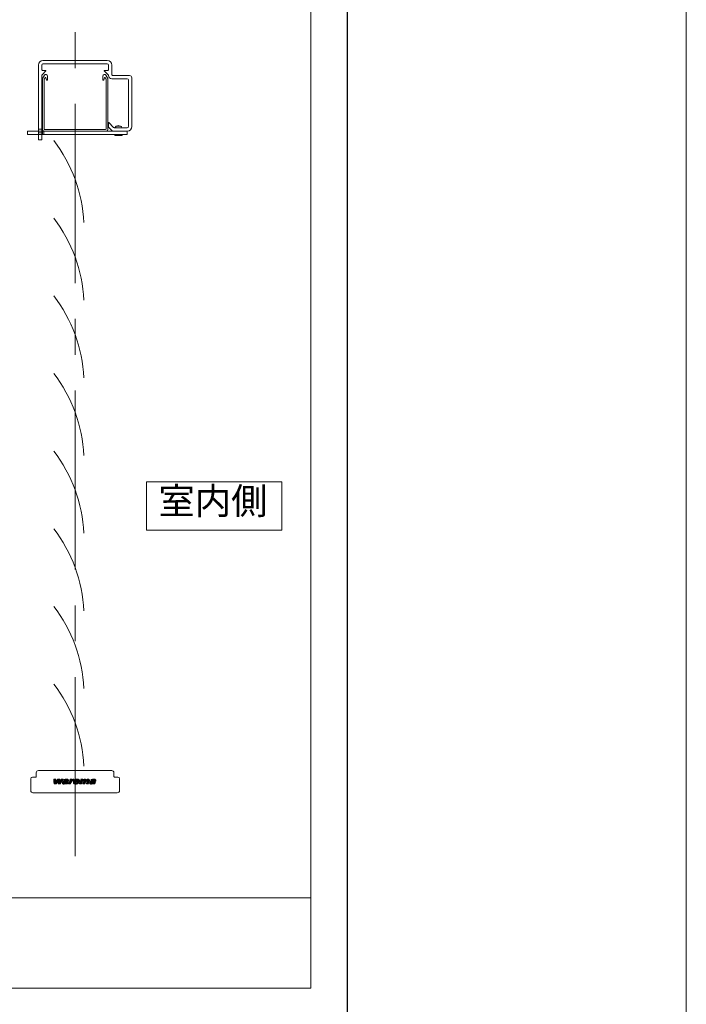
# Model space of a CAD drawing. Units: millimetres. Extents: x 0 to 1050, y -184 to 1485.
# Drawn here: x 932 to 1050, y 1147 to 1321 of the extents above; entities that cross this region are included whole.
import ezdxf

# ---------------------------------------------------------------- set-up
doc = ezdxf.new("R2010")
doc.units = ezdxf.units.MM
doc.linetypes.add('CENTER', pattern=[50.8, 31.75, -6.35, 6.35, -6.35])
doc.layers.get('0').update_dxf_attribs({"lineweight": 18})
for name, color, linetype, lineweight in [('center line', 3, 'CENTER', 13), ('Hontai', 7, 'Continuous', 20), ('Title', 9, 'Continuous', 30)]:
    doc.layers.add(name, color=color, linetype=linetype, lineweight=lineweight)
doc.layers.add('Hojo', color=6, linetype='Continuous', lineweight=15, plot=False)
doc.styles.add('スタイル1', font='txt')

msp = doc.modelspace()

# ---------------------------------------------------------------- linework, layer by layer
at = {"color": 7, "linetype": 'Continuous'}
for p, q in [((933.887, 1184.835), (933.887, 1186.939)), ((934.182, 1187.234), (934.772, 1187.234)), ((934.87, 1187.332), (934.87, 1187.981)), ((935.263, 1188.374), (948.239, 1188.374)), ((940.174, 1186.851), (939.921, 1186.598)), ((940.15, 1186.851), (940.052, 1186.843)), ((940.23, 1186.851), (940.054, 1186.676)), ((940.283, 1186.849), (940.14, 1186.706)), ((940.212, 1186.852), (940.15, 1186.851)), ((940.321, 1186.847), (940.212, 1186.852)), ((942.064, 1186.85), (941.458, 1186.245)), ((942.122, 1186.853), (941.465, 1186.196)), ((941.959, 1186.836), (942.052, 1186.85)), ((942.176, 1186.852), (942.017, 1186.692)), ((942.052, 1186.85), (942.138, 1186.854)), ((942.229, 1186.849), (942.085, 1186.705)), ((942.138, 1186.854), (942.229, 1186.849)), ((942.229, 1186.849), (942.304, 1186.836)), ((945.012, 1186.851), (944.759, 1186.598)), ((944.987, 1186.851), (944.889, 1186.842)), ((945.067, 1186.851), (944.892, 1186.676)), ((945.12, 1186.848), (944.978, 1186.706)), ((945.038, 1186.852), (944.987, 1186.851)), ((945.05, 1186.852), (945.038, 1186.852)), ((945.159, 1186.847), (945.05, 1186.852)), ((948.633, 1187.981), (948.633, 1187.332)), ((948.731, 1187.234), (949.321, 1187.234)), ((949.616, 1186.939), (949.616, 1184.835)), ((938.016, 1186.016), (937.992, 1186.833)), ((937.992, 1186.833), (938.357, 1186.833)), ((938.042, 1186.833), (937.993, 1186.784)), ((938.098, 1186.833), (937.995, 1186.73)), ((938.154, 1186.833), (937.996, 1186.676)), ((938.209, 1186.833), (937.998, 1186.621)), ((938.265, 1186.833), (938, 1186.567)), ((938.32, 1186.833), (938.001, 1186.513)), ((938.355, 1186.812), (938.003, 1186.459)), ((938.352, 1186.753), (938.004, 1186.405)), ((938.348, 1186.693), (938.006, 1186.351)), ((938.344, 1186.634), (938.007, 1186.297)), ((938.341, 1186.575), (938.009, 1186.243)), ((938.337, 1186.516), (938.011, 1186.189)), ((938.333, 1186.456), (938.012, 1186.135)), ((938.33, 1186.397), (938.014, 1186.081)), ((938.326, 1186.338), (938.015, 1186.027)), ((938.379, 1186.016), (938.016, 1186.016)), ((938.876, 1186.833), (938.06, 1186.016)), ((938.932, 1186.833), (938.116, 1186.016)), ((938.988, 1186.833), (938.171, 1186.016)), ((938.67, 1186.46), (938.227, 1186.016)), ((938.564, 1186.297), (938.282, 1186.016)), ((938.357, 1186.833), (938.324, 1186.314)), ((938.324, 1186.314), (938.661, 1186.833)), ((938.457, 1186.135), (938.338, 1186.016)), ((938.821, 1186.833), (938.366, 1186.378)), ((938.738, 1186.563), (938.379, 1186.016)), ((938.765, 1186.833), (938.469, 1186.536)), ((938.71, 1186.833), (938.571, 1186.694)), ((938.661, 1186.833), (939.016, 1186.833)), ((938.722, 1186.016), (938.738, 1186.563)), ((939.075, 1186.016), (938.722, 1186.016)), ((938.998, 1186.342), (938.723, 1186.068)), ((939, 1186.4), (938.725, 1186.125)), ((939.544, 1186.833), (938.727, 1186.016)), ((939.002, 1186.458), (938.727, 1186.182)), ((939.004, 1186.516), (938.728, 1186.24)), ((939.006, 1186.573), (938.73, 1186.297)), ((939.008, 1186.631), (938.732, 1186.354)), ((939.01, 1186.689), (938.733, 1186.412)), ((939.012, 1186.746), (938.735, 1186.469)), ((939.015, 1186.804), (938.737, 1186.526)), ((939.599, 1186.833), (938.783, 1186.016)), ((939.615, 1186.792), (938.838, 1186.016)), ((939.488, 1186.61), (938.894, 1186.016)), ((939.361, 1186.427), (938.95, 1186.016)), ((939.016, 1186.833), (938.997, 1186.314)), ((938.997, 1186.314), (939.315, 1186.833)), ((939.234, 1186.244), (939.005, 1186.016)), ((939.488, 1186.833), (939.041, 1186.385)), ((939.107, 1186.062), (939.061, 1186.016)), ((939.643, 1186.833), (939.075, 1186.016)), ((939.433, 1186.833), (939.129, 1186.529)), ((939.377, 1186.833), (939.217, 1186.672)), ((939.321, 1186.833), (939.305, 1186.816)), ((939.315, 1186.833), (939.643, 1186.833)), ((939.82, 1186.497), (939.49, 1186.168)), ((939.491, 1186.195), (939.49, 1186.148)), ((939.49, 1186.148), (939.498, 1186.109)), ((939.505, 1186.251), (939.491, 1186.195)), ((939.89, 1186.511), (939.496, 1186.117)), ((939.498, 1186.109), (939.505, 1186.091)), ((939.741, 1186.474), (939.501, 1186.234)), ((939.517, 1186.28), (939.505, 1186.251)), ((939.505, 1186.091), (939.516, 1186.075)), ((939.952, 1186.518), (939.513, 1186.079)), ((939.516, 1186.075), (939.543, 1186.048)), ((939.53, 1186.307), (939.517, 1186.28)), ((939.563, 1186.356), (939.53, 1186.307)), ((940.013, 1186.523), (939.54, 1186.05)), ((939.543, 1186.048), (939.58, 1186.026)), ((939.624, 1186.412), (939.553, 1186.342)), ((939.605, 1186.399), (939.563, 1186.356)), ((939.842, 1186.297), (939.575, 1186.029)), ((939.58, 1186.026), (939.63, 1186.01)), ((939.656, 1186.435), (939.605, 1186.399)), ((939.825, 1186.224), (939.615, 1186.015)), ((939.63, 1186.01), (939.694, 1186.001)), ((939.718, 1186.466), (939.656, 1186.435)), ((939.843, 1186.186), (939.662, 1186.006)), ((939.698, 1186.652), (939.671, 1186.598)), ((939.671, 1186.598), (939.999, 1186.598)), ((939.694, 1186.001), (939.732, 1186)), ((939.732, 1186.699), (939.698, 1186.652)), ((939.91, 1186.81), (939.699, 1186.598)), ((939.801, 1186.757), (939.7, 1186.655)), ((939.878, 1186.166), (939.713, 1186.001)), ((939.793, 1186.492), (939.718, 1186.466)), ((939.775, 1186.739), (939.732, 1186.699)), ((939.732, 1186), (939.775, 1186.001)), ((939.987, 1186.831), (939.754, 1186.598)), ((939.93, 1186.163), (939.769, 1186.001)), ((939.828, 1186.774), (939.775, 1186.739)), ((939.775, 1186.001), (939.85, 1186.011)), ((939.884, 1186.511), (939.793, 1186.492)), ((940.055, 1186.843), (939.81, 1186.598)), ((939.823, 1186.233), (939.825, 1186.25)), ((939.825, 1186.217), (939.823, 1186.233)), ((939.825, 1186.25), (939.83, 1186.27)), ((939.831, 1186.202), (939.825, 1186.217)), ((939.891, 1186.804), (939.828, 1186.774)), ((939.83, 1186.27), (939.838, 1186.291)), ((939.839, 1186.19), (939.831, 1186.202)), ((940.005, 1186.181), (939.832, 1186.008)), ((939.838, 1186.291), (939.85, 1186.31)), ((939.85, 1186.18), (939.839, 1186.19)), ((939.85, 1186.31), (939.865, 1186.327)), ((939.863, 1186.172), (939.85, 1186.18)), ((939.85, 1186.011), (939.916, 1186.029)), ((939.88, 1186.166), (939.863, 1186.172)), ((940.115, 1186.848), (939.865, 1186.598)), ((939.865, 1186.327), (939.883, 1186.344)), ((939.9, 1186.162), (939.88, 1186.166)), ((939.883, 1186.344), (939.904, 1186.358)), ((939.995, 1186.523), (939.884, 1186.511)), ((939.966, 1186.827), (939.891, 1186.804)), ((939.912, 1186.162), (939.9, 1186.162)), ((940.071, 1186.525), (939.903, 1186.358)), ((939.904, 1186.358), (939.929, 1186.372)), ((940.57, 1186.691), (939.905, 1186.026)), ((939.941, 1186.163), (939.912, 1186.162)), ((939.916, 1186.029), (939.976, 1186.057)), ((939.929, 1186.372), (939.957, 1186.383)), ((939.968, 1186.168), (939.941, 1186.163)), ((939.957, 1186.383), (939.989, 1186.392)), ((940.052, 1186.843), (939.966, 1186.827)), ((939.994, 1186.176), (939.968, 1186.168)), ((939.976, 1186.057), (940.033, 1186.096)), ((940.026, 1186.648), (939.977, 1186.598)), ((939.989, 1186.392), (940.024, 1186.399)), ((940.128, 1186.527), (939.994, 1186.393)), ((940.018, 1186.187), (939.994, 1186.176)), ((940.126, 1186.527), (939.995, 1186.523)), ((939.999, 1186.598), (940.015, 1186.634)), ((940.015, 1186.634), (940.04, 1186.665)), ((940.041, 1186.202), (940.018, 1186.187)), ((940.57, 1186.635), (940.024, 1186.089)), ((940.024, 1186.399), (940.061, 1186.402)), ((940.033, 1186.096), (940.089, 1186.147)), ((940.04, 1186.665), (940.072, 1186.688)), ((940.064, 1186.219), (940.041, 1186.202)), ((940.184, 1186.527), (940.058, 1186.402)), ((940.061, 1186.402), (940.083, 1186.403)), ((940.085, 1186.241), (940.064, 1186.219)), ((940.531, 1186.485), (940.065, 1186.02)), ((940.069, 1186.056), (940.065, 1186.016)), ((940.065, 1186.016), (940.386, 1186.016)), ((940.076, 1186.096), (940.069, 1186.056)), ((940.072, 1186.688), (940.09, 1186.697)), ((940.556, 1186.566), (940.074, 1186.084)), ((940.089, 1186.147), (940.076, 1186.096)), ((940.083, 1186.403), (940.118, 1186.402)), ((940.105, 1186.266), (940.085, 1186.241)), ((940.09, 1186.697), (940.111, 1186.703)), ((940.125, 1186.295), (940.105, 1186.266)), ((940.111, 1186.703), (940.157, 1186.708)), ((940.505, 1186.793), (940.114, 1186.402)), ((940.503, 1186.401), (940.117, 1186.016)), ((940.118, 1186.402), (940.173, 1186.401)), ((940.143, 1186.328), (940.125, 1186.295)), ((940.215, 1186.527), (940.126, 1186.527)), ((940.557, 1186.734), (940.133, 1186.31)), ((940.16, 1186.366), (940.143, 1186.328)), ((940.157, 1186.708), (940.193, 1186.703)), ((940.173, 1186.401), (940.16, 1186.366)), ((940.535, 1186.767), (940.169, 1186.401)), ((940.474, 1186.317), (940.173, 1186.016)), ((940.335, 1186.845), (940.193, 1186.704)), ((940.193, 1186.703), (940.207, 1186.698)), ((940.207, 1186.698), (940.218, 1186.691)), ((940.232, 1186.577), (940.215, 1186.527)), ((940.218, 1186.691), (940.234, 1186.671)), ((940.383, 1186.838), (940.226, 1186.681)), ((940.446, 1186.234), (940.229, 1186.016)), ((940.469, 1186.813), (940.232, 1186.575)), ((940.241, 1186.611), (940.232, 1186.577)), ((940.234, 1186.671), (940.242, 1186.645)), ((940.242, 1186.645), (940.241, 1186.611)), ((940.428, 1186.827), (940.242, 1186.641)), ((940.42, 1186.152), (940.284, 1186.016)), ((940.4, 1186.836), (940.321, 1186.847)), ((940.4, 1186.076), (940.34, 1186.016)), ((940.386, 1186.016), (940.409, 1186.116)), ((940.459, 1186.818), (940.4, 1186.836)), ((940.409, 1186.116), (940.447, 1186.236)), ((940.447, 1186.236), (940.453, 1186.255)), ((940.453, 1186.255), (940.545, 1186.527)), ((940.501, 1186.796), (940.459, 1186.818)), ((940.533, 1186.77), (940.501, 1186.796)), ((940.556, 1186.738), (940.533, 1186.77)), ((940.545, 1186.527), (940.565, 1186.6)), ((940.563, 1186.72), (940.556, 1186.738)), ((940.569, 1186.7), (940.563, 1186.72)), ((940.565, 1186.6), (940.572, 1186.656)), ((940.572, 1186.656), (940.569, 1186.7)), ((940.605, 1186.016), (940.799, 1186.593)), ((940.951, 1186.016), (940.605, 1186.016)), ((941.433, 1186.832), (940.618, 1186.016)), ((941.36, 1186.814), (940.626, 1186.08)), ((941.169, 1186.678), (940.655, 1186.164)), ((941.138, 1186.481), (940.674, 1186.016)), ((941.192, 1186.757), (940.683, 1186.248)), ((941.211, 1186.832), (940.711, 1186.332)), ((941.065, 1186.352), (940.729, 1186.016)), ((941.156, 1186.833), (940.739, 1186.416)), ((941.101, 1186.833), (940.768, 1186.5)), ((941.036, 1186.267), (940.785, 1186.016)), ((941.045, 1186.833), (940.796, 1186.583)), ((940.799, 1186.593), (940.854, 1186.769)), ((940.99, 1186.833), (940.821, 1186.664)), ((941.007, 1186.183), (940.84, 1186.016)), ((940.934, 1186.833), (940.846, 1186.745)), ((940.854, 1186.769), (940.872, 1186.833)), ((940.878, 1186.833), (940.869, 1186.823)), ((940.872, 1186.833), (941.211, 1186.833)), ((940.979, 1186.099), (940.896, 1186.016)), ((941.054, 1186.32), (940.951, 1186.016)), ((941.063, 1186.347), (941.054, 1186.32)), ((941.092, 1186.413), (941.063, 1186.347)), ((941.122, 1186.463), (941.092, 1186.413)), ((941.159, 1186.504), (941.122, 1186.463)), ((941.2, 1186.536), (941.159, 1186.504)), ((941.192, 1186.758), (941.167, 1186.671)), ((941.167, 1186.671), (941.209, 1186.716)), ((941.493, 1186.836), (941.17, 1186.513)), ((941.211, 1186.833), (941.192, 1186.758)), ((941.248, 1186.56), (941.2, 1186.536)), ((941.209, 1186.716), (941.263, 1186.761)), ((941.256, 1186.563), (941.248, 1186.56)), ((941.31, 1186.577), (941.256, 1186.563)), ((941.263, 1186.761), (941.316, 1186.795)), ((941.543, 1186.83), (941.283, 1186.57)), ((941.369, 1186.582), (941.31, 1186.577)), ((941.316, 1186.795), (941.343, 1186.808)), ((941.343, 1186.808), (941.371, 1186.818)), ((941.515, 1186.746), (941.349, 1186.58)), ((941.427, 1186.577), (941.369, 1186.582)), ((941.371, 1186.818), (941.429, 1186.831)), ((941.487, 1186.662), (941.403, 1186.579)), ((941.456, 1186.572), (941.427, 1186.577)), ((941.429, 1186.831), (941.493, 1186.836)), ((941.458, 1186.579), (941.453, 1186.573)), ((941.544, 1186.833), (941.456, 1186.572)), ((941.456, 1186.27), (941.462, 1186.336)), ((941.461, 1186.212), (941.456, 1186.27)), ((942, 1186.842), (941.459, 1186.301)), ((941.475, 1186.162), (941.461, 1186.212)), ((941.462, 1186.336), (941.482, 1186.415)), ((941.931, 1186.828), (941.47, 1186.368)), ((941.497, 1186.12), (941.475, 1186.162)), ((941.874, 1186.549), (941.479, 1186.154)), ((941.482, 1186.415), (941.515, 1186.497)), ((941.493, 1186.836), (941.513, 1186.836)), ((941.85, 1186.803), (941.496, 1186.45)), ((941.529, 1186.083), (941.497, 1186.12)), ((941.901, 1186.521), (941.498, 1186.118)), ((941.513, 1186.836), (941.544, 1186.833)), ((941.515, 1186.497), (941.556, 1186.57)), ((941.808, 1186.372), (941.524, 1186.088)), ((941.569, 1186.053), (941.529, 1186.083)), ((941.74, 1186.749), (941.551, 1186.56)), ((941.792, 1186.301), (941.555, 1186.063)), ((941.556, 1186.57), (941.605, 1186.634)), ((941.619, 1186.029), (941.569, 1186.053)), ((941.792, 1186.245), (941.59, 1186.043)), ((941.605, 1186.634), (941.661, 1186.691)), ((941.684, 1186.012), (941.619, 1186.029)), ((941.805, 1186.202), (941.629, 1186.027)), ((941.661, 1186.691), (941.692, 1186.717)), ((941.831, 1186.173), (941.673, 1186.015)), ((941.766, 1186.001), (941.684, 1186.012)), ((941.692, 1186.717), (941.724, 1186.74)), ((941.873, 1186.159), (941.721, 1186.007)), ((941.724, 1186.74), (941.795, 1186.781)), ((941.846, 1185.998), (941.766, 1186.001)), ((941.927, 1186.157), (941.771, 1186.001)), ((941.793, 1186.305), (941.79, 1186.256)), ((941.79, 1186.256), (941.796, 1186.219)), ((941.808, 1186.371), (941.793, 1186.305)), ((941.795, 1186.781), (941.873, 1186.813)), ((941.796, 1186.219), (941.81, 1186.192)), ((941.81, 1186.378), (941.808, 1186.371)), ((942.467, 1186.378), (941.81, 1186.378)), ((941.81, 1186.192), (941.82, 1186.181)), ((941.957, 1186.521), (941.814, 1186.378)), ((941.82, 1186.181), (941.832, 1186.172)), ((942, 1186.175), (941.824, 1185.999)), ((941.832, 1186.172), (941.862, 1186.16)), ((941.927, 1186.001), (941.846, 1185.998)), ((941.862, 1186.16), (941.904, 1186.155)), ((941.863, 1186.521), (941.875, 1186.553)), ((941.976, 1186.521), (941.863, 1186.521)), ((942.012, 1186.521), (941.87, 1186.378)), ((941.873, 1186.813), (941.959, 1186.836)), ((941.875, 1186.553), (941.89, 1186.581)), ((942.17, 1186.289), (941.88, 1186)), ((941.89, 1186.581), (941.906, 1186.607)), ((941.904, 1186.155), (941.955, 1186.16)), ((941.906, 1186.607), (941.925, 1186.63)), ((941.925, 1186.63), (941.945, 1186.649)), ((942.068, 1186.521), (941.925, 1186.378)), ((942.021, 1186.013), (941.927, 1186.001)), ((942.226, 1186.289), (941.939, 1186.003)), ((941.945, 1186.649), (941.966, 1186.666)), ((941.955, 1186.16), (941.999, 1186.175)), ((941.966, 1186.666), (941.989, 1186.68)), ((942.15, 1186.521), (941.976, 1186.521)), ((942.123, 1186.521), (941.981, 1186.378)), ((941.989, 1186.68), (942.013, 1186.691)), ((941.999, 1186.175), (942.019, 1186.185)), ((942.281, 1186.289), (942.003, 1186.011)), ((942.013, 1186.691), (942.038, 1186.699)), ((942.019, 1186.185), (942.038, 1186.198)), ((942.104, 1186.033), (942.021, 1186.013)), ((942.179, 1186.521), (942.037, 1186.378)), ((942.038, 1186.699), (942.051, 1186.701)), ((942.038, 1186.198), (942.071, 1186.232)), ((942.051, 1186.701), (942.064, 1186.703)), ((942.064, 1186.703), (942.091, 1186.705)), ((942.071, 1186.232), (942.099, 1186.276)), ((942.337, 1186.289), (942.073, 1186.026)), ((942.091, 1186.705), (942.116, 1186.703)), ((942.459, 1186.745), (942.092, 1186.378)), ((942.115, 1186.289), (942.096, 1186.271)), ((942.099, 1186.276), (942.106, 1186.289)), ((942.179, 1186.062), (942.104, 1186.033)), ((942.106, 1186.289), (942.427, 1186.289)), ((942.116, 1186.703), (942.136, 1186.699)), ((942.277, 1186.841), (942.136, 1186.7)), ((942.136, 1186.699), (942.153, 1186.693)), ((942.482, 1186.712), (942.148, 1186.378)), ((942.184, 1186.521), (942.15, 1186.521)), ((942.153, 1186.693), (942.167, 1186.685)), ((942.393, 1186.289), (942.157, 1186.054)), ((942.167, 1186.685), (942.179, 1186.675)), ((942.321, 1186.83), (942.172, 1186.681)), ((942.179, 1186.675), (942.188, 1186.662)), ((942.249, 1186.1), (942.179, 1186.062)), ((942.194, 1186.558), (942.185, 1186.525)), ((942.432, 1186.773), (942.186, 1186.527)), ((942.188, 1186.662), (942.195, 1186.647)), ((942.199, 1186.586), (942.194, 1186.558)), ((942.363, 1186.816), (942.195, 1186.647)), ((942.195, 1186.647), (942.199, 1186.63)), ((942.199, 1186.63), (942.201, 1186.61)), ((942.201, 1186.61), (942.199, 1186.586)), ((942.399, 1186.797), (942.2, 1186.597)), ((942.499, 1186.674), (942.204, 1186.378)), ((942.296, 1186.134), (942.249, 1186.1)), ((942.509, 1186.628), (942.259, 1186.378)), ((942.395, 1186.236), (942.284, 1186.125)), ((942.351, 1186.182), (942.296, 1186.134)), ((942.304, 1186.836), (942.364, 1186.816)), ((942.511, 1186.574), (942.315, 1186.378)), ((942.394, 1186.233), (942.351, 1186.182)), ((942.364, 1186.816), (942.412, 1186.79)), ((942.503, 1186.511), (942.37, 1186.378)), ((942.427, 1186.289), (942.394, 1186.233)), ((942.412, 1186.79), (942.45, 1186.758)), ((942.484, 1186.436), (942.426, 1186.378)), ((942.45, 1186.758), (942.478, 1186.72)), ((942.478, 1186.413), (942.467, 1186.378)), ((942.478, 1186.72), (942.498, 1186.676)), ((942.502, 1186.502), (942.478, 1186.413)), ((942.498, 1186.676), (942.509, 1186.624)), ((942.511, 1186.567), (942.502, 1186.502)), ((942.509, 1186.624), (942.511, 1186.567)), ((942.528, 1186.016), (942.718, 1186.58)), ((942.874, 1186.016), (942.528, 1186.016)), ((943.323, 1186.831), (942.538, 1186.045)), ((943.032, 1186.484), (942.564, 1186.016)), ((943.234, 1186.798), (942.566, 1186.129)), ((943.11, 1186.728), (942.594, 1186.213)), ((943.004, 1186.4), (942.62, 1186.016)), ((943.129, 1186.803), (942.623, 1186.297)), ((943.103, 1186.833), (942.651, 1186.381)), ((942.975, 1186.316), (942.675, 1186.016)), ((943.047, 1186.833), (942.679, 1186.465)), ((942.992, 1186.833), (942.707, 1186.549)), ((942.718, 1186.58), (942.735, 1186.632)), ((942.947, 1186.232), (942.731, 1186.016)), ((942.936, 1186.833), (942.735, 1186.632)), ((942.735, 1186.632), (942.795, 1186.833)), ((942.88, 1186.833), (942.759, 1186.711)), ((942.825, 1186.833), (942.782, 1186.79)), ((942.919, 1186.148), (942.787, 1186.016)), ((942.795, 1186.833), (943.136, 1186.833)), ((942.89, 1186.064), (942.842, 1186.016)), ((943.031, 1186.482), (942.874, 1186.016)), ((943.052, 1186.537), (943.031, 1186.482)), ((943.069, 1186.567), (943.052, 1186.537)), ((943.091, 1186.598), (943.069, 1186.567)), ((943.132, 1186.634), (943.091, 1186.598)), ((943.103, 1186.705), (943.175, 1186.764)), ((943.115, 1186.749), (943.103, 1186.705)), ((943.136, 1186.833), (943.115, 1186.749)), ((943.178, 1186.655), (943.132, 1186.634)), ((943.133, 1186.016), (943.29, 1186.482)), ((943.479, 1186.016), (943.133, 1186.016)), ((943.68, 1186.576), (943.14, 1186.035)), ((943.864, 1186.815), (943.168, 1186.119)), ((943.175, 1186.764), (943.248, 1186.805)), ((943.634, 1186.474), (943.176, 1186.016)), ((943.229, 1186.663), (943.178, 1186.655)), ((943.74, 1186.747), (943.196, 1186.203)), ((943.389, 1186.841), (943.208, 1186.66)), ((943.668, 1186.731), (943.225, 1186.287)), ((943.27, 1186.657), (943.229, 1186.663)), ((943.606, 1186.39), (943.232, 1186.016)), ((943.248, 1186.805), (943.326, 1186.832)), ((943.65, 1186.768), (943.253, 1186.371)), ((943.449, 1186.846), (943.262, 1186.658)), ((943.286, 1186.649), (943.27, 1186.657)), ((943.624, 1186.798), (943.281, 1186.455)), ((943.297, 1186.639), (943.286, 1186.649)), ((943.577, 1186.306), (943.287, 1186.016)), ((943.29, 1186.482), (943.31, 1186.549)), ((943.312, 1186.613), (943.297, 1186.639)), ((943.501, 1186.842), (943.298, 1186.639)), ((943.591, 1186.82), (943.306, 1186.536)), ((943.31, 1186.549), (943.315, 1186.595)), ((943.315, 1186.595), (943.312, 1186.613)), ((943.55, 1186.835), (943.314, 1186.599)), ((943.326, 1186.832), (943.411, 1186.844)), ((943.549, 1186.222), (943.343, 1186.016)), ((943.521, 1186.138), (943.398, 1186.016)), ((943.411, 1186.844), (943.452, 1186.846)), ((943.452, 1186.846), (943.478, 1186.845)), ((943.492, 1186.055), (943.454, 1186.016)), ((943.478, 1186.845), (943.548, 1186.836)), ((943.635, 1186.479), (943.479, 1186.016)), ((943.548, 1186.836), (943.599, 1186.817)), ((943.599, 1186.817), (943.637, 1186.789)), ((943.665, 1186.551), (943.635, 1186.479)), ((943.637, 1186.789), (943.663, 1186.749)), ((943.663, 1186.749), (943.679, 1186.697)), ((943.696, 1186.601), (943.665, 1186.551)), ((943.679, 1186.697), (943.757, 1186.761)), ((943.732, 1186.634), (943.696, 1186.601)), ((943.752, 1186.646), (943.732, 1186.634)), ((943.738, 1186.016), (943.896, 1186.483)), ((944.085, 1186.016), (943.738, 1186.016)), ((944.263, 1186.547), (943.742, 1186.026)), ((943.94, 1186.836), (943.747, 1186.643)), ((943.776, 1186.654), (943.752, 1186.646)), ((943.757, 1186.761), (943.831, 1186.804)), ((944.279, 1186.618), (943.77, 1186.11)), ((943.83, 1186.661), (943.776, 1186.654)), ((944.236, 1186.464), (943.788, 1186.016)), ((944.283, 1186.678), (943.798, 1186.193)), ((944.004, 1186.844), (943.82, 1186.66)), ((944.275, 1186.726), (943.826, 1186.277)), ((943.874, 1186.656), (943.83, 1186.661)), ((943.831, 1186.804), (943.908, 1186.831)), ((944.207, 1186.38), (943.843, 1186.016)), ((944.258, 1186.765), (943.855, 1186.361)), ((944.06, 1186.845), (943.871, 1186.656)), ((943.901, 1186.64), (943.874, 1186.656)), ((944.231, 1186.793), (943.883, 1186.445)), ((943.896, 1186.483), (943.908, 1186.522)), ((944.179, 1186.296), (943.899, 1186.016)), ((943.916, 1186.616), (943.901, 1186.64)), ((944.11, 1186.839), (943.905, 1186.634)), ((943.908, 1186.831), (943.991, 1186.844)), ((943.908, 1186.522), (943.919, 1186.579)), ((944.198, 1186.815), (943.909, 1186.526)), ((943.919, 1186.579), (943.916, 1186.616)), ((944.157, 1186.831), (943.918, 1186.591)), ((944.151, 1186.213), (943.954, 1186.016)), ((943.991, 1186.844), (944.038, 1186.846)), ((944.123, 1186.129), (944.01, 1186.016)), ((944.038, 1186.846), (944.074, 1186.845)), ((944.094, 1186.045), (944.066, 1186.016)), ((944.074, 1186.845), (944.149, 1186.834)), ((944.251, 1186.509), (944.085, 1186.016)), ((944.149, 1186.834), (944.204, 1186.813)), ((944.204, 1186.813), (944.243, 1186.784)), ((944.243, 1186.784), (944.258, 1186.766)), ((944.265, 1186.553), (944.251, 1186.509)), ((944.258, 1186.766), (944.269, 1186.746)), ((944.283, 1186.636), (944.265, 1186.553)), ((944.269, 1186.746), (944.283, 1186.698)), ((944.283, 1186.698), (944.283, 1186.636)), ((944.329, 1186.194), (944.327, 1186.147)), ((944.327, 1186.147), (944.335, 1186.108)), ((944.657, 1186.497), (944.328, 1186.167)), ((944.343, 1186.25), (944.329, 1186.194)), ((944.727, 1186.511), (944.333, 1186.117)), ((944.335, 1186.108), (944.343, 1186.091)), ((944.579, 1186.474), (944.338, 1186.233)), ((944.354, 1186.28), (944.343, 1186.25)), ((944.343, 1186.091), (944.353, 1186.075)), ((944.79, 1186.518), (944.351, 1186.079)), ((944.353, 1186.075), (944.38, 1186.048)), ((944.367, 1186.307), (944.354, 1186.28)), ((944.401, 1186.356), (944.367, 1186.307)), ((944.85, 1186.523), (944.378, 1186.05)), ((944.38, 1186.048), (944.417, 1186.026)), ((944.462, 1186.412), (944.39, 1186.341)), ((944.442, 1186.398), (944.401, 1186.356)), ((944.679, 1186.296), (944.412, 1186.029)), ((944.417, 1186.026), (944.467, 1186.01)), ((944.493, 1186.435), (944.442, 1186.398)), ((944.662, 1186.223), (944.453, 1186.014)), ((944.467, 1186.01), (944.531, 1186.001)), ((944.555, 1186.466), (944.493, 1186.435)), ((944.68, 1186.186), (944.5, 1186.005)), ((944.535, 1186.651), (944.509, 1186.598)), ((944.509, 1186.598), (944.836, 1186.598)), ((944.531, 1186.001), (944.569, 1185.999)), ((944.552, 1186.675), (944.535, 1186.651)), ((944.747, 1186.809), (944.536, 1186.598)), ((944.639, 1186.757), (944.537, 1186.654)), ((944.716, 1186.166), (944.55, 1186)), ((944.613, 1186.739), (944.552, 1186.675)), ((944.631, 1186.491), (944.555, 1186.466)), ((944.569, 1185.999), (944.612, 1186.001)), ((944.824, 1186.83), (944.592, 1186.598)), ((944.768, 1186.162), (944.606, 1186.001)), ((944.612, 1186.001), (944.687, 1186.01)), ((944.665, 1186.774), (944.613, 1186.739)), ((944.722, 1186.51), (944.631, 1186.491)), ((944.892, 1186.843), (944.647, 1186.598)), ((944.661, 1186.232), (944.662, 1186.25)), ((944.663, 1186.216), (944.661, 1186.232)), ((944.662, 1186.25), (944.667, 1186.27)), ((944.668, 1186.202), (944.663, 1186.216)), ((944.729, 1186.803), (944.665, 1186.774)), ((944.667, 1186.27), (944.676, 1186.29)), ((944.676, 1186.19), (944.668, 1186.202)), ((944.842, 1186.181), (944.669, 1186.008)), ((944.676, 1186.29), (944.687, 1186.309)), ((944.687, 1186.179), (944.676, 1186.19)), ((944.687, 1186.309), (944.702, 1186.327)), ((944.694, 1186.175), (944.687, 1186.179)), ((944.687, 1186.01), (944.753, 1186.028)), ((944.717, 1186.165), (944.694, 1186.175)), ((944.702, 1186.327), (944.72, 1186.343)), ((944.953, 1186.848), (944.703, 1186.598)), ((944.737, 1186.162), (944.717, 1186.165)), ((944.72, 1186.343), (944.741, 1186.358)), ((944.832, 1186.522), (944.722, 1186.51)), ((944.803, 1186.826), (944.729, 1186.803)), ((944.75, 1186.161), (944.737, 1186.162)), ((944.907, 1186.524), (944.741, 1186.358)), ((944.741, 1186.358), (944.766, 1186.371)), ((945.407, 1186.69), (944.742, 1186.025)), ((944.778, 1186.163), (944.75, 1186.161)), ((944.753, 1186.028), (944.813, 1186.056)), ((944.766, 1186.371), (944.795, 1186.382)), ((944.805, 1186.168), (944.778, 1186.163)), ((944.795, 1186.382), (944.827, 1186.392)), ((944.889, 1186.842), (944.803, 1186.826)), ((944.831, 1186.176), (944.805, 1186.168)), ((944.813, 1186.056), (944.87, 1186.095)), ((944.863, 1186.646), (944.814, 1186.598)), ((944.827, 1186.392), (944.862, 1186.398)), ((944.965, 1186.527), (944.831, 1186.392)), ((944.855, 1186.187), (944.831, 1186.176)), ((944.942, 1186.524), (944.832, 1186.522)), ((944.836, 1186.598), (944.853, 1186.633)), ((944.853, 1186.633), (944.877, 1186.665)), ((944.879, 1186.201), (944.855, 1186.187)), ((945.407, 1186.635), (944.861, 1186.089)), ((944.862, 1186.398), (944.899, 1186.402)), ((944.87, 1186.095), (944.926, 1186.147)), ((944.877, 1186.665), (944.909, 1186.688)), ((944.901, 1186.219), (944.879, 1186.201)), ((945.021, 1186.527), (944.896, 1186.401)), ((944.899, 1186.402), (944.92, 1186.402)), ((944.922, 1186.24), (944.901, 1186.219)), ((944.906, 1186.055), (944.902, 1186.016)), ((944.902, 1186.016), (945.223, 1186.016)), ((945.368, 1186.484), (944.903, 1186.019)), ((944.913, 1186.095), (944.906, 1186.055)), ((944.909, 1186.688), (944.927, 1186.696)), ((945.393, 1186.565), (944.911, 1186.083)), ((944.926, 1186.147), (944.913, 1186.095)), ((944.92, 1186.402), (944.955, 1186.402)), ((944.943, 1186.265), (944.922, 1186.24)), ((944.927, 1186.696), (944.948, 1186.703)), ((944.964, 1186.527), (944.942, 1186.524)), ((944.962, 1186.294), (944.943, 1186.265)), ((944.948, 1186.703), (944.995, 1186.708)), ((945.343, 1186.793), (944.952, 1186.402)), ((944.955, 1186.402), (945.01, 1186.4)), ((945.34, 1186.4), (944.955, 1186.016)), ((944.98, 1186.328), (944.962, 1186.294)), ((945.053, 1186.527), (944.964, 1186.527)), ((945.395, 1186.733), (944.97, 1186.309)), ((944.997, 1186.365), (944.98, 1186.328)), ((944.995, 1186.708), (945.031, 1186.703)), ((945.01, 1186.4), (944.997, 1186.365)), ((945.372, 1186.766), (945.006, 1186.401)), ((945.312, 1186.317), (945.011, 1186.016)), ((945.172, 1186.845), (945.031, 1186.703)), ((945.031, 1186.703), (945.044, 1186.698)), ((945.044, 1186.698), (945.056, 1186.69)), ((945.07, 1186.577), (945.053, 1186.527)), ((945.056, 1186.69), (945.071, 1186.671)), ((945.221, 1186.838), (945.064, 1186.68)), ((945.283, 1186.233), (945.066, 1186.016)), ((945.307, 1186.812), (945.069, 1186.575)), ((945.078, 1186.61), (945.07, 1186.577)), ((945.071, 1186.671), (945.079, 1186.645)), ((945.079, 1186.645), (945.078, 1186.61)), ((945.266, 1186.827), (945.079, 1186.64)), ((945.257, 1186.151), (945.122, 1186.016)), ((945.238, 1186.835), (945.159, 1186.847)), ((945.237, 1186.075), (945.177, 1186.016)), ((945.223, 1186.016), (945.246, 1186.116)), ((945.296, 1186.818), (945.238, 1186.835)), ((945.246, 1186.116), (945.284, 1186.236)), ((945.284, 1186.236), (945.291, 1186.255)), ((945.291, 1186.255), (945.382, 1186.527)), ((945.339, 1186.796), (945.296, 1186.818)), ((945.37, 1186.769), (945.339, 1186.796)), ((945.393, 1186.737), (945.37, 1186.769)), ((945.382, 1186.527), (945.403, 1186.599)), ((945.401, 1186.719), (945.393, 1186.737)), ((945.406, 1186.7), (945.401, 1186.719)), ((945.403, 1186.599), (945.41, 1186.655)), ((945.41, 1186.655), (945.406, 1186.7)), ((949.222, 1184.442), (934.28, 1184.442))]:
    msp.add_line(p, q, dxfattribs=at)
for centre, radius, start, end in [((934.182, 1186.939), 0.295, 90, 180), ((934.772, 1187.332), 0.0983, 270.00006, 0.00015), ((935.263, 1187.981), 0.393, 90, 180), ((948.239, 1187.981), 0.393, 0, 89.99997), ((948.731, 1187.332), 0.0983, 180, 270.00027), ((949.321, 1186.939), 0.295, 0.0001, 89.99995), ((934.28, 1184.835), 0.393, 180, 270), ((949.222, 1184.835), 0.393, 270, 0.00004)]:
    msp.add_arc(centre, radius, start, end, dxfattribs=at)
at = {"layer": 'center line'}
msp.add_line((941.751, 1173.206), (941.751, 1320.829), dxfattribs=at)
at = {"layer": 'Hojo'}
msp.add_line((1050, 0), (1050, 1485), dxfattribs=at)
at = {"layer": 'Hontai'}
for p, q in [((983.493, 1149.822), (983.493, 1352.506)), ((935.263, 1300.28), (935.263, 1313.453)), ((935.853, 1313.453), (935.853, 1312.667)), ((936.05, 1314.24), (947.453, 1314.24)), ((947.453, 1313.65), (936.05, 1313.65)), ((947.649, 1312.667), (947.649, 1313.453)), ((948.239, 1313.453), (948.239, 1311.782)), ((935.853, 1311.602), (935.853, 1300.28)), ((936.58, 1312.411), (935.911, 1311.741)), ((935.951, 1302.05), (935.951, 1310.943)), ((935.978, 1311.041), (936.327, 1311.645)), ((936.05, 1312.47), (936.58, 1312.47)), ((936.246, 1310.863), (936.246, 1302.148)), ((936.419, 1311.212), (936.273, 1310.962)), ((936.663, 1310.818), (936.563, 1311.193)), ((936.58, 1312.47), (936.58, 1312.411)), ((936.836, 1311.509), (936.836, 1310.838)), ((946.666, 1310.838), (946.666, 1311.509)), ((946.94, 1311.193), (946.839, 1310.818)), ((946.922, 1312.411), (946.922, 1312.47)), ((946.922, 1312.47), (947.453, 1312.47)), ((947.592, 1311.741), (946.922, 1312.411)), ((947.229, 1310.962), (947.083, 1311.212)), ((947.176, 1311.645), (947.525, 1311.041)), ((947.256, 1302.148), (947.256, 1310.863)), ((947.551, 1310.943), (947.551, 1302.05)), ((947.649, 1311.585), (947.649, 1311.602)), ((950.992, 1310.996), (948.239, 1310.996)), ((948.436, 1311.585), (951.385, 1311.585)), ((951.188, 1302.541), (951.188, 1310.799)), ((951.778, 1311.192), (951.778, 1302.541)), ((936.757, 1310.76), (936.739, 1310.76)), ((946.763, 1310.76), (946.745, 1310.76)), ((935.263, 1302.089), (935.853, 1302.089)), ((936.345, 1302.05), (947.158, 1302.05)), ((947.649, 1303.233), (947.649, 1302.534)), ((947.678, 1302.465), (948.273, 1301.87)), ((948.575, 1302.402), (947.717, 1303.261)), ((950.992, 1302.345), (948.714, 1302.345)), ((949.817, 1302.591), (949.021, 1302.591)), ((949.021, 1302.345), (949.817, 1302.345)), ((933.297, 1301.165), (933.297, 1301.755)), ((933.297, 1301.755), (935.263, 1301.755)), ((935.263, 1301.165), (933.297, 1301.165)), ((935.263, 1301.755), (935.853, 1301.755)), ((935.853, 1301.46), (935.263, 1301.46)), ((935.853, 1301.165), (935.263, 1301.165)), ((935.853, 1301.755), (950.992, 1301.755)), ((950.992, 1301.165), (935.853, 1301.165)), ((935.951, 1301.755), (935.951, 1301.165)), ((936.215, 1301.165), (936.215, 1301.755)), ((947.256, 1301.755), (936.246, 1301.755)), ((948.682, 1301.165), (948.682, 1301.126)), ((948.839, 1300.969), (949.999, 1300.969)), ((950.156, 1301.126), (950.156, 1301.165)), ((950.992, 1301.755), (950.992, 1301.165)), ((935.755, 1300.182), (935.361, 1300.182)), ((799.513, 1165.822), (983.493, 1165.822)), ((799.513, 1149.822), (983.493, 1149.822))]:
    msp.add_line(p, q, dxfattribs=at)
msp.add_lwpolyline([(954.388, 1231.019), (978.364, 1231.019), (978.364, 1239.58), (954.388, 1239.58)], close=True, dxfattribs=at)
for centre, radius, start, end in [((936.05, 1313.453), 0.786, 90, 179.99997), ((936.05, 1313.453), 0.197, 90, 179.99984), ((936.05, 1312.667), 0.197, 179.99981, 270), ((947.453, 1313.453), 0.786, 0.00003, 89.99999), ((947.453, 1313.453), 0.197, 0.00016, 90), ((947.453, 1312.667), 0.197, 269.99999, 0.00019), ((936.05, 1311.602), 0.197, 135, 179.99993), ((936.148, 1310.943), 0.197, 150, 179.99989), ((936.443, 1310.863), 0.197, 149.73194, 179.99985), ((936.563, 1311.509), 0.273, 359.99992, 150), ((936.487, 1311.173), 0.0784, 15, 149.82732), ((936.739, 1310.838), 0.0786, 195, 270), ((936.757, 1310.838), 0.0786, 270, 0), ((946.94, 1311.509), 0.273, 30.00004, 180.00004), ((946.745, 1310.838), 0.0786, 180, 270), ((946.763, 1310.838), 0.0786, 270, 345), ((947.016, 1311.173), 0.0784, 30.17268, 165), ((947.06, 1310.863), 0.197, 0.00015, 30.26806), ((947.355, 1310.943), 0.197, 0.00011, 30), ((947.453, 1311.602), 0.197, 0.00007, 45), ((948.239, 1311.585), 0.59, 180, 270.00004), ((948.436, 1311.782), 0.197, 180, 270.00004), ((950.992, 1310.799), 0.197, 0, 90), ((951.385, 1311.192), 0.393, 0.00005, 90), ((936.246, 1302.05), 0.295, 180, 270), ((936.345, 1302.148), 0.0983, 180, 270), ((947.158, 1302.148), 0.0983, 270, 0), ((947.256, 1302.05), 0.295, 270, 0), ((947.689, 1303.233), 0.0393, 45, 180), ((947.748, 1302.534), 0.0983, 179.99999, 225), ((948.714, 1302.541), 0.197, 225, 270.00007), ((949.021, 1302.468), 0.123, 89.9998, 270.00019), ((949.419, 1302.414), 0.324, 33.05573, 146.94427), ((949.817, 1302.468), 0.123, 269.9998, 90.00019), ((950.992, 1302.541), 0.786, 270, 0), ((950.992, 1302.541), 0.197, 270.00005, 0.00006), ((948.551, 1302.148), 0.393, 224.99996, 270), ((948.839, 1301.126), 0.157, 180, 270), ((949.999, 1301.126), 0.157, 270.00018, 0), ((935.361, 1300.28), 0.0983, 180, 270.00002), ((935.755, 1300.28), 0.0983, 270, 0.00026)]:
    msp.add_arc(centre, radius, start, end, dxfattribs=at)
at = {"layer": 'Hontai', "linetype": 'Continuous'}
for centre in [(917.775, 1284.476), (917.775, 1270.713), (917.775, 1256.951), (917.775, 1243.188), (917.775, 1229.426), (917.775, 1215.663), (917.775, 1201.901), (917.775, 1188.138)]:
    msp.add_arc(centre, 25.515, 2.3575, 37.6425, dxfattribs=at)
at = {"layer": 'Title'}
msp.add_line((990, 60), (990, 1360), dxfattribs=at)

# ---------------------------------------------------------------- texts
at = {"layer": 'Hontai', "insert": (956.507, 1238.539), "char_height": 4.7186, "width": 23.18202, "attachment_point": 1, "style": 'スタイル1'}
msp.add_mtext('室内側', dxfattribs=at)

doc.saveas('drawing.dxf')
